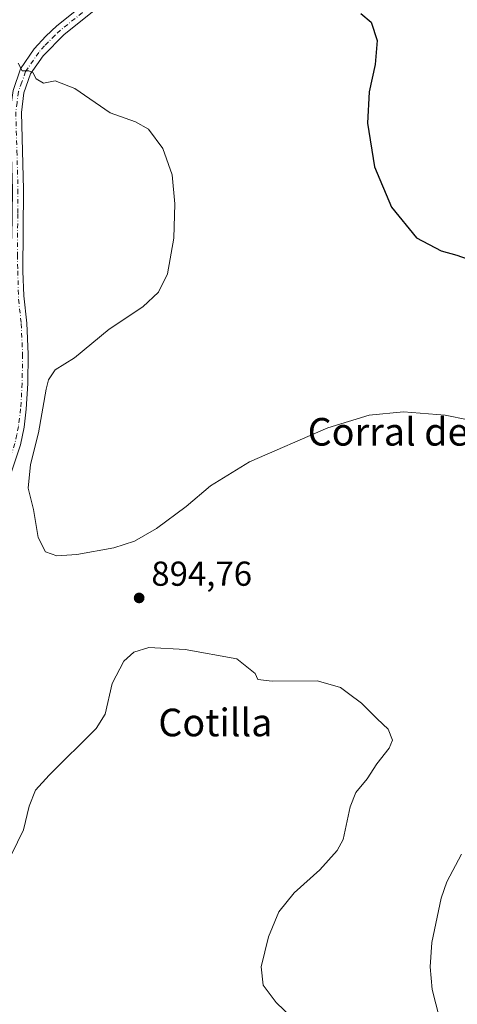
# Model space of a CAD drawing. Units: metres. Extents: x 628086 to 631546, y 4720363 to 4722740.
# Drawn here: x 630305 to 630432, y 4721333 to 4721618 of the extents above; entities that cross this region are included whole.
import ezdxf
from ezdxf.enums import TextEntityAlignment as Align

# ---------------------------------------------------------------- set-up
doc = ezdxf.new("R2010")
doc.units = ezdxf.units.M
doc.header["$MEASUREMENT"] = 0
doc.linetypes.add('DGN Style 4', pattern=[2.6384748266838614, 1.318413404963828, -0.6592067024819142, 0.001648016756204785, -0.6592067024819142])
for name, color, linetype, lineweight in [('Curva de nivel maestra', 30, 'Continuous', 30), ('Curva de nivel normal', 30, 'Continuous', 0), ('Instalación de energía eléctrica Cxs', 135, 'Continuous', 0), ('Pista no pavimentada Cxs', 111, 'Continuous', 0), ('Pista no pavimentada eje', 91, 'DGN Style 4', 0), ('Punto de cota en terreno', 7, 'Continuous', 0), ('Rótulo de punto de cota en terreno', 7, 'Continuous', 0), ('Texto cartográfico', 7, 'Continuous', 0)]:
    doc.layers.add(name, color=color, linetype=linetype, lineweight=lineweight)
doc.styles.add('Style-Arial', font='txt')

# ---------------------------------------------------------------- blocks, each defined once
blk = doc.blocks.new('5PATER')
at = {"layer": 'Instalación de energía eléctrica Cxs', "linetype": 'Continuous', "lineweight": 0}
h = blk.add_hatch(color=51, dxfattribs=at)
edge = h.paths.add_edge_path()
edge.add_ellipse((0, 0), major_axis=(-0.1095731443231308, -0.1110710700762829), ratio=0.9994222409660322, start_angle=0, end_angle=360)

msp = doc.modelspace()

# ---------------------------------------------------------------- linework, layer by layer
at = {"layer": 'Curva de nivel maestra', "color": 30, "linetype": 'Continuous', "lineweight": 30, "elevation": 900, "flags": 128}
msp.add_lwpolyline([(630404.0199999996, 4721619.770099999), (630407.0099999999, 4721617.2501), (630408.6900000004, 4721611.9301), (630408.1100000005, 4721605.020099999), (630406.3899999997, 4721597.0801), (630405.9000000004, 4721588.050100001), (630407.9800000006, 4721575.4301), (630412.8899999997, 4721563.700099999), (630420.1399999997, 4721554.870100001), (630427.2800000003, 4721551.130100001), (630431.75, 4721549.8101), (630434.7999999998, 4721548.770099999)], dxfattribs=at)
at = {"layer": 'Curva de nivel normal', "color": 30, "linetype": 'Continuous', "lineweight": 0, "flags": 128}
for points, elevation in [([(630441.7599999999, 4721500.8201), (630428.4400000004, 4721503.540100001), (630416.3600000005, 4721504.540100001), (630406.4400000004, 4721503.5801), (630394.4699999997, 4721499.920100001), (630371.8099999997, 4721490.0101), (630360.4699999997, 4721483.0701), (630353.4699999997, 4721477.110099999), (630344.8099999997, 4721470.780099999), (630338.4699999997, 4721467.110099999), (630332.4699999997, 4721465.190099999), (630321.75, 4721463.210100001), (630316, 4721462.880100001), (630312.7599999999, 4721463.9801), (630310.5800000001, 4721468.140100001), (630309.25, 4721476.2301), (630307.7000000002, 4721482.4101), (630308.3600000005, 4721489.2301), (630310.7100000001, 4721498.390100001), (630312.8600000005, 4721511.0601), (630313.5700000003, 4721513.790100001), (630315.4699999997, 4721516.670100001), (630321.1200000001, 4721520.170100001), (630331.1699999999, 4721528.390100001), (630340.8899999997, 4721534.920100001), (630345.4299999997, 4721539.110099999), (630348.04, 4721544.390100001), (630349.8300000001, 4721554.7301), (630350.1600000003, 4721564.720100001), (630349.3799999999, 4721573.050100001), (630346.6699999999, 4721580.720100001), (630342.5199999996, 4721586.280099999), (630338.7300000006, 4721588.390100001), (630331.4000000004, 4721590.9801), (630321.2000000002, 4721598.020099999), (630315.5199999996, 4721600.2301), (630312.1399999997, 4721599.640100001), (630309.9699999997, 4721600.880100001), (630309.0800000001, 4721602.710100001), (630307.9000000004, 4721603.1801), (630305.9600000001, 4721603.170100001), (630304.7800000003, 4721605.340100001)], 895), ([(630342.5999999996, 4721436.350099999), (630338.2800000003, 4721434.950099999), (630335.3899999997, 4721432.340100001), (630331.9900000002, 4721425.870100001), (630329.9699999997, 4721417.0601), (630327.4000000004, 4721412.850099999), (630313.7400000002, 4721399.4001), (630309.7999999998, 4721395.0001), (630308.0099999999, 4721390.4001), (630306.3600000005, 4721383.530099999), (630302.8499999996, 4721376.4301), (630294.8099999997, 4721364.8101), (630288.4600000001, 4721355.0001), (630284.3799999999, 4721349.2601), (630281.9000000004, 4721344.970100001), (630280.0800000001, 4721340.840100001), (630278.1399999997, 4721338.520099999), (630276.3799999999, 4721337.920100001), (630275.8399999999, 4721336.670100001), (630276.1600000003, 4721332.860099999)], 895), ([(630388.5599999997, 4721324.880100001), (630379.4900000002, 4721333.620100001), (630375.7000000002, 4721338.620100001), (630375.1100000005, 4721343.960100001), (630377.2599999999, 4721352.600099999), (630380.29, 4721359.860099999), (630384.6699999999, 4721365.350099999), (630392.1100000005, 4721371.940099999), (630397.1100000005, 4721377.540100001), (630398.9199999999, 4721380.7501), (630400.9299999997, 4721390.220100001), (630402.5899999999, 4721394.380100001), (630405.8099999997, 4721398.3201), (630408.6100000005, 4721402.620100001), (630412.2100000001, 4721407.140100001), (630413.1200000001, 4721409.530099999), (630411.9299999997, 4721412.7301), (630408.7100000001, 4721415.690099999), (630404.1399999997, 4721420.2501), (630400.4500000002, 4721423.040100001), (630398.0999999996, 4721424.770099999), (630395.8200000003, 4721425.4101), (630391.3200000003, 4721426.6501), (630378.3499999996, 4721426.600099999), (630374.1699999999, 4721427.090100001), (630373.3799999999, 4721428.8301), (630368.1399999997, 4721433.0601), (630353.1200000001, 4721435.780099999), (630342.5999999996, 4721436.350099999)], 895), ([(630427.8300000001, 4721324.960100001), (630424.5999999996, 4721337.3201), (630424.0999999996, 4721343.920100001), (630424.5599999997, 4721350.9301), (630427.2199999997, 4721363.790100001), (630428.8399999999, 4721368.4801), (630433.1799999997, 4721376.5601)], 890)]:
    msp.add_lwpolyline(points, dxfattribs=dict(at, elevation=elevation))
at = {"layer": 'Pista no pavimentada Cxs', "color": 111, "linetype": 'Continuous', "lineweight": 0}
for points in [[(630303.0000999998, 4721554.6601, 892.1535000000005), (630303.1300999997, 4721568.800100001, 892.8708000000044), (630302.4901000002, 4721591.3201, 894.1325000000071), (630303.3101000005, 4721597.520099999, 894.5368000000017), (630305.5000999998, 4721603.7301, 894.9869999999937), (630309.4801000003, 4721609.520099999, 895.5599999999978), (630312.8300999999, 4721613.2401, 896.0570000000008), (630316.0000999998, 4721616.1601, 896.4538000000031), (630365.1501000002, 4721655.470100001, 902.6036000000023), (630382.8000999996, 4721670.7601, 903.6411999999982), (630385.9501, 4721673.5601, 903.7394999999962), (630389.3400999998, 4721677.220100001, 903.8010999999971), (630391.8000999996, 4721681.770099999, 903.789499999999), (630391.9600999998, 4721684.4101, 903.7333000000071), (630390.5401, 4721687.6801, 903.5918999999994), (630387.1901000004, 4721691.390100001, 903.494200000001), (630379.4301000005, 4721697.8101, 903.4370000000055), (630366.5000999998, 4721707.7601, 903.760500000004), (630346.4901000002, 4721723.140100001, 905.0069999999978), (630344.3000999996, 4721725.420100001, 905.2220999999992)], [(630303.3101000005, 4721597.520099999, 894.5368000000017), (630305.5000999998, 4721603.7301, 894.9869999999937), (630309.4801000003, 4721609.520099999, 895.5599999999978), (630312.8300999999, 4721613.2401, 896.0570000000008), (630316.0000999998, 4721616.1601, 896.4538000000031), (630365.1501000002, 4721655.470100001, 902.6036000000023)], [(630367.2200999996, 4721652.9801, 902.2553000000044), (630318.1101000002, 4721613.700099999, 896.3258999999963), (630312.0301000001, 4721607.5101, 895.5607000000019), (630308.4101, 4721602.2501, 895.1045000000014), (630306.4801000003, 4721596.7601, 894.6242000000057), (630305.7301000003, 4721591.1501, 894.2332000000025), (630306.3701, 4721568.8301, 892.953999999998), (630306.1601, 4721545.220100001, 892.140400000004), (630306.4200999998, 4721538.100099999, 892.1971000000049), (630307.3101000005, 4721530.1501, 892.6113999999944), (630307.6901000004, 4721521.170100001, 893.7813000000025), (630307.5900999998, 4721512.710100001, 895.6462000000029), (630307.1300999997, 4721505.2301, 894.1257999999945), (630306.4901000002, 4721500.040100001, 894.169399999999), (630305.4301000005, 4721494.950099999, 894.2372000000032), (630302.0301000001, 4721484.5701, 894.0901000000014)], [(630367.2200999996, 4721652.9801, 902.2553000000044), (630318.1101000002, 4721613.700099999, 896.3258999999963), (630312.0301000001, 4721607.5101, 895.5607000000019), (630308.4101, 4721602.2501, 895.1045000000014), (630306.4801000003, 4721596.7601, 894.6242000000057), (630305.7301000003, 4721591.1501, 894.2332000000025), (630306.3701, 4721568.8301, 892.953999999998), (630306.1601, 4721545.220100001, 892.140400000004), (630306.4200999998, 4721538.100099999, 892.1971000000049), (630307.3101000005, 4721530.1501, 892.6113999999944), (630307.6901000004, 4721521.170100001, 893.7813000000025), (630307.5900999998, 4721512.710100001, 895.6462000000029), (630307.1300999997, 4721505.2301, 894.1257999999945), (630306.4901000002, 4721500.040100001, 894.169399999999), (630305.4301000005, 4721494.950099999, 894.2372000000032), (630302.0301000001, 4721484.5701, 894.0901000000014)]]:
    msp.add_polyline3d(points, dxfattribs=at)
at = {"layer": 'Pista no pavimentada eje', "color": 91, "linetype": 'DGN Style 4', "lineweight": 0}
for points in [[(630394.8733000001, 4721683.806700001, 903.6940000000033), (630394.2050999999, 4721681.350099999, 903.7339000000065), (630393.0850999998, 4721679.130100001, 903.7342000000064), (630391.8551000003, 4721676.8551, 903.7630000000064), (630390.0900999998, 4721675.100099999, 903.805600000007), (630388.3951000003, 4721673.270099999, 903.7410999999993), (630385.4451000001, 4721670.9451, 903.6674999999959), (630383.8701, 4721669.545100001, 903.5956000000006), (630366.1851000005, 4721654.225099999, 902.3171000000002), (630317.0551000005, 4721614.9301, 896.3867000000029), (630315.4700999996, 4721613.470100001, 896.1935999999987), (630312.4301000005, 4721610.3751, 895.8043999999937), (630310.7550999997, 4721608.515100001, 895.5583000000044), (630306.9550999999, 4721602.9901, 895.011599999998), (630305.8601000002, 4721599.8851, 894.7862000000023), (630304.8951000003, 4721597.140100001, 894.5825000000042), (630304.4851000002, 4721594.040100001, 894.3715999999986), (630304.1101000002, 4721591.235099999, 894.1820000000008), (630304.4301000005, 4721579.975099999, 893.5368000000017), (630304.7500999998, 4721568.815099999, 892.9124000000012), (630304.6851000005, 4721561.745100001, 892.5611999999965), (630304.5800999999, 4721549.940099999, 892.0957000000053), (630304.6983000003, 4721545.253699999, 891.9771999999939)], [(630304.6983000003, 4721545.253699999, 891.9771999999939), (630304.9051000001, 4721537.0701, 891.999800000005), (630305.6951000001, 4721530.0251, 892.4070000000065), (630306.0701000001, 4721521.145099999, 893.4783000000025), (630305.9700999996, 4721512.770099999, 894.9697000000016), (630305.5151000004, 4721505.380100001, 893.9388999999937), (630304.8901000004, 4721500.3051, 893.9801000000008), (630304.3951000003, 4721497.915100001, 894.0004000000046), (630303.8651000002, 4721495.370100001, 894.0065000000033), (630302.2200999996, 4721490.3551, 893.8454999999959), (630300.5201000003, 4721485.165100001, 893.8776999999973), (630296.8800999997, 4721477.2751, 893.7540000000008), (630291.8701, 4721468.015100001, 893.105899999995), (630284.3101000005, 4721455.190099999, 892.2599999999949), (630266.2901, 4721423.345100001, 887.9152999999933), (630256.7401000002, 4721406.300100001, 886.3767999999982), (630247.3400999998, 4721391.585100001, 885.452900000004), (630237.9501, 4721376.890100001, 884.5310000000027), (630223.8850999996, 4721353.120100001, 883.3543999999965), (630220.4250999996, 4721346.9451, 883.4015000000073), (630216.9801000003, 4721340.8051, 882.8902999999991), (630213.4751000004, 4721334.1801, 882.4717999999993), (630209.9901000002, 4721327.585100001, 882.3263000000006)]]:
    msp.add_polyline3d(points, dxfattribs=at)

# ---------------------------------------------------------------- block references
at = {"layer": 'Punto de cota en terreno', "color": 7, "linetype": 'Continuous', "lineweight": 0, "xscale": 10, "yscale": 10, "zscale": 10}
msp.add_blockref('5PATER', (630339.8200000003, 4721450.65, 894.7599999999949), dxfattribs=at)

# ---------------------------------------------------------------- texts
at = {"layer": 'Rótulo de punto de cota en terreno', "color": 7, "linetype": 'Continuous', "lineweight": 0, "style": 'Style-Arial'}
msp.add_text('894,76', height=7.000000000000002, dxfattribs=at).set_placement((630343.3477999996, 4721454.177800001))
at = {"layer": 'Texto cartográfico', "color": 7, "linetype": 'Continuous', "lineweight": 0, "style": 'Style-Arial'}
for s, p in [('Corral de Cotilla', (630429.6149292686, 4721498.7268)), ('Cotilla', (630361.8878902436, 4721414.62015))]:
    msp.add_text(s, height=8, dxfattribs=at).set_placement(p, align=Align.MIDDLE_CENTER)

doc.saveas('drawing.dxf')
